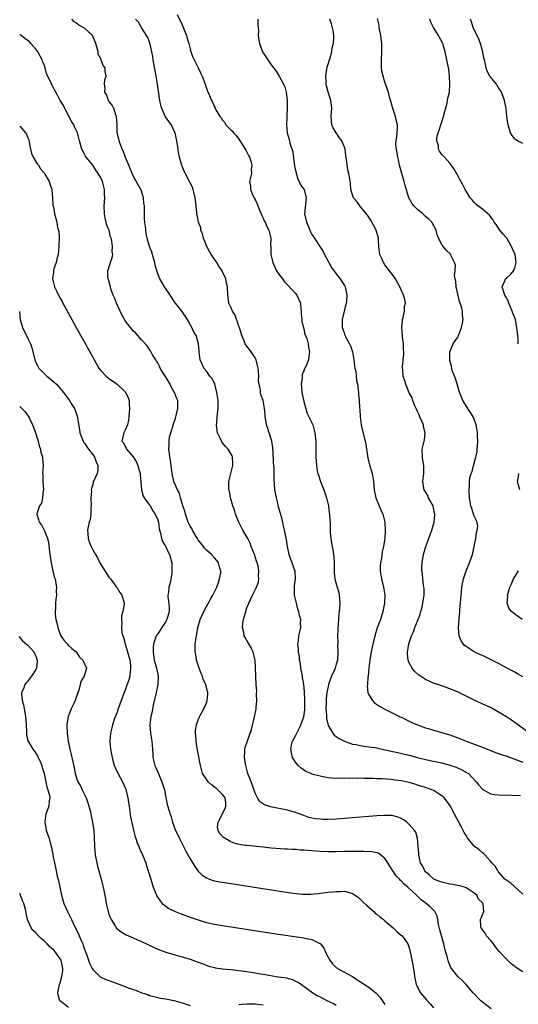
# Model space of a CAD drawing. Units: inches. Extents: x 2628000 to 2631000, y 1488000 to 1491000.
# Drawn here: x 2630521 to 2630644, y 1489886 to 1490129 of the extents above; entities that cross this region are included whole.
import ezdxf

# ---------------------------------------------------------------- set-up
doc = ezdxf.new("R2010")
doc.units = ezdxf.units.IN
doc.header["$MEASUREMENT"] = 0
doc.layers.add('LD26281488_10ft', color=91, linetype='Continuous')

msp = doc.modelspace()

# ---------------------------------------------------------------- linework, layer by layer
at = {"layer": 'LD26281488_10ft'}
for points, elevation in [([(2630645, 1489894.16), (2630643.67, 1489895), (2630642.12, 1489896.12), (2630641, 1489897.16), (2630639.18, 1489899.18), (2630638.27, 1489900.27), (2630637.75, 1489901), (2630637.42, 1489901.42), (2630637, 1489901.92), (2630636.02, 1489903), (2630635.66, 1489903.66), (2630634.69, 1489905), (2630634.62, 1489905.38), (2630634.53, 1489907), (2630635.33, 1489909), (2630635.22, 1489910.78), (2630635.15, 1489911), (2630635.07, 1489911.07), (2630635, 1489911.17), (2630634.08, 1489912.08), (2630633.64, 1489913), (2630633, 1489913.55), (2630631, 1489914.86), (2630630.63, 1489915), (2630629.36, 1489915.36), (2630627.69, 1489915.69), (2630627, 1489915.79), (2630626.01, 1489916.02), (2630625, 1489916.22), (2630624.45, 1489916.45), (2630623.03, 1489917), (2630621.99, 1489917.99), (2630621, 1489918.81), (2630620.84, 1489919), (2630620.24, 1489920.24), (2630619.79, 1489921), (2630619.43, 1489922.57), (2630619.35, 1489923), (2630619.34, 1489923.34), (2630619.22, 1489925), (2630619.05, 1489927.05), (2630618.59, 1489928.59), (2630618.32, 1489929), (2630617, 1489930.45), (2630616.38, 1489931), (2630615.61, 1489931.61), (2630615, 1489931.94), (2630614.29, 1489932.29), (2630613, 1489932.63), (2630612.67, 1489932.67), (2630611, 1489932.72), (2630610.7, 1489932.7), (2630609, 1489932.58), (2630601, 1489931.91), (2630599, 1489931.78), (2630597, 1489931.7), (2630595.72, 1489931.72), (2630595, 1489931.74), (2630593.87, 1489931.87), (2630593, 1489932.04), (2630592.22, 1489932.22), (2630591, 1489932.67), (2630590.75, 1489932.75), (2630589, 1489933.46), (2630587, 1489934.02), (2630582.83, 1489934.83), (2630581.32, 1489935.32), (2630580.13, 1489936.13), (2630579.58, 1489937), (2630579, 1489938.15), (2630578.31, 1489940.31), (2630578.01, 1489941), (2630577.39, 1489942.61), (2630577.25, 1489943), (2630576.69, 1489945), (2630576.61, 1489945.39), (2630576.37, 1489947), (2630576.47, 1489948.47), (2630576.45, 1489949), (2630576.55, 1489949.45), (2630577.1, 1489951.1), (2630578.11, 1489953.89), (2630578.88, 1489957), (2630579.26, 1489959), (2630579.29, 1489959.29), (2630579.43, 1489961), (2630579.38, 1489962.62), (2630579.43, 1489963.43), (2630579.3, 1489965), (2630579.17, 1489966.83), (2630579.17, 1489967.18), (2630579, 1489971), (2630578.6, 1489972.6), (2630578.53, 1489973), (2630578.01, 1489973.99), (2630577.45, 1489975), (2630577.27, 1489975.27), (2630576.53, 1489976.53), (2630576.32, 1489977), (2630576.19, 1489977.81), (2630575.92, 1489979), (2630576.02, 1489980.02), (2630576.16, 1489981), (2630576.69, 1489983), (2630577, 1489983.89), (2630577.43, 1489985), (2630577.92, 1489986.08), (2630578.4, 1489987), (2630579.35, 1489989), (2630579.81, 1489990.19), (2630579.92, 1489991), (2630579.83, 1489991.83), (2630579.96, 1489993), (2630579.74, 1489994.26), (2630579.53, 1489995), (2630579.38, 1489995.38), (2630578.84, 1489997), (2630578.07, 1489999), (2630577.79, 1489999.79), (2630577.2, 1490001), (2630577, 1490001.36), (2630576.01, 1490003), (2630575.65, 1490003.65), (2630574.99, 1490004.99), (2630574.41, 1490006.41), (2630574.2, 1490007), (2630573.93, 1490007.93), (2630573.55, 1490009), (2630572.96, 1490011), (2630572.67, 1490012.67), (2630572.57, 1490013), (2630572.51, 1490013.49), (2630572.55, 1490015), (2630572.99, 1490017.01), (2630573.5, 1490019), (2630573.51, 1490019.51), (2630573.47, 1490021), (2630573.34, 1490021.34), (2630572.4, 1490023), (2630571.69, 1490023.69), (2630571, 1490024.58), (2630570.79, 1490024.79), (2630570.69, 1490025), (2630570.49, 1490025.51), (2630569.73, 1490027), (2630569.64, 1490027.64), (2630569.53, 1490029), (2630569.6, 1490029.6), (2630569.78, 1490031.78), (2630569.9, 1490033), (2630569.91, 1490034.09), (2630569.87, 1490035), (2630569.6, 1490037), (2630569.05, 1490039.05), (2630568.4, 1490040.4), (2630567.89, 1490041), (2630567, 1490042.23), (2630566.38, 1490043), (2630565.93, 1490043.93), (2630565.47, 1490045), (2630565.21, 1490047), (2630565.21, 1490047.21), (2630565.04, 1490049), (2630564.45, 1490051), (2630563.89, 1490051.89), (2630563.4, 1490053), (2630563, 1490053.7), (2630562.35, 1490055), (2630560.94, 1490057), (2630559.39, 1490059), (2630559, 1490059.54), (2630558.44, 1490060.44), (2630558.05, 1490061), (2630557.67, 1490061.67), (2630556.69, 1490063), (2630555.5, 1490065), (2630555, 1490066.25), (2630554.76, 1490067), (2630554.4, 1490068.4), (2630554.28, 1490069), (2630553.94, 1490070.06), (2630553.56, 1490071.56), (2630553, 1490073.01), (2630552.44, 1490075), (2630552.18, 1490076.18), (2630552.06, 1490077), (2630552, 1490078), (2630551.85, 1490079), (2630551.77, 1490079.77), (2630551.74, 1490081), (2630551.78, 1490082.22), (2630551.73, 1490083), (2630551.63, 1490083.63), (2630551.53, 1490085), (2630551, 1490086.62), (2630550.86, 1490087), (2630550.18, 1490088.18), (2630549, 1490090.42), (2630548.73, 1490091), (2630548.24, 1490092.24), (2630547.9, 1490093), (2630547.08, 1490094.92), (2630546.52, 1490096.52), (2630546.25, 1490097), (2630545.73, 1490098.27), (2630545.51, 1490099), (2630545.46, 1490099.46), (2630545.06, 1490101), (2630545, 1490103), (2630544.89, 1490105), (2630544.81, 1490105.19), (2630544.21, 1490107), (2630543.82, 1490107.82), (2630543, 1490108.81), (2630542.88, 1490109), (2630542.41, 1490110.41), (2630542, 1490111), (2630542.1, 1490112.1), (2630541.87, 1490113), (2630541.97, 1490114.03), (2630542.32, 1490115), (2630542.08, 1490116.08), (2630542.04, 1490117), (2630541.59, 1490117.59), (2630541.12, 1490119), (2630541.07, 1490119.07), (2630541, 1490119.24), (2630540.38, 1490120.38), (2630540.31, 1490121), (2630540.13, 1490121.87), (2630539.76, 1490123), (2630539, 1490124.87), (2630538.93, 1490125), (2630537, 1490126.77), (2630536.63, 1490127), (2630535.54, 1490127.54), (2630535, 1490128.03), (2630534.4, 1490128.4), (2630533.86, 1490129)], 8360), ([(2630645, 1489913.31), (2630642.03, 1489916.03), (2630641, 1489916.63), (2630640.81, 1489916.81), (2630640.53, 1489917), (2630639, 1489918.77), (2630638.91, 1489918.91), (2630638.8, 1489919), (2630638.19, 1489920.19), (2630637.33, 1489921), (2630637, 1489921.43), (2630635.59, 1489923), (2630635.31, 1489923.31), (2630635, 1489923.49), (2630634.23, 1489924.23), (2630633, 1489925.16), (2630631.29, 1489927.29), (2630631, 1489927.72), (2630630.52, 1489928.52), (2630630.29, 1489929), (2630629.82, 1489929.82), (2630628.15, 1489933), (2630627.03, 1489935.03), (2630626.23, 1489936.23), (2630625.58, 1489937), (2630625, 1489937.54), (2630623.59, 1489938.41), (2630623, 1489938.81), (2630622.57, 1489939), (2630621.43, 1489939.43), (2630621, 1489939.55), (2630619, 1489940.19), (2630618.37, 1489940.37), (2630617, 1489940.79), (2630615, 1489941.24), (2630613.43, 1489941.43), (2630613, 1489941.51), (2630612.42, 1489941.58), (2630610.28, 1489941.72), (2630609, 1489941.75), (2630608.21, 1489941.79), (2630605.8, 1489941.8), (2630604.15, 1489941.85), (2630603, 1489941.82), (2630602.15, 1489941.85), (2630601, 1489941.81), (2630600.14, 1489941.86), (2630599, 1489941.83), (2630597.89, 1489941.89), (2630597, 1489942), (2630595.76, 1489942.24), (2630595, 1489942.37), (2630593, 1489942.91), (2630592.77, 1489943), (2630591.53, 1489943.53), (2630590.32, 1489944.32), (2630589.61, 1489945), (2630589, 1489945.81), (2630588.23, 1489947), (2630587.8, 1489949), (2630588, 1489950), (2630588.26, 1489951), (2630589, 1489952.3), (2630589.3, 1489953), (2630589.89, 1489954.11), (2630590.25, 1489955), (2630591, 1489956.97), (2630591.23, 1489958.77), (2630591.25, 1489959), (2630591.29, 1489961), (2630591.19, 1489963.19), (2630591.01, 1489965), (2630590.69, 1489966.69), (2630590.66, 1489967), (2630590.29, 1489969), (2630590.16, 1489970.16), (2630589.95, 1489971), (2630589.91, 1489971.91), (2630589.67, 1489973), (2630589.69, 1489973.69), (2630589.57, 1489975), (2630589.68, 1489975.68), (2630589.82, 1489977), (2630590.04, 1489977.96), (2630590.24, 1489979), (2630590.2, 1489980.2), (2630590.28, 1489981), (2630589.96, 1489981.96), (2630589.81, 1489983), (2630589.57, 1489983.57), (2630589.17, 1489985), (2630588.75, 1489987), (2630588.75, 1489988.75), (2630588.72, 1489989.28), (2630588.92, 1489991), (2630588.87, 1489992.87), (2630588.84, 1489993), (2630588.73, 1489993.27), (2630588.15, 1489995), (2630587.8, 1489995.8), (2630587.36, 1489997), (2630586.95, 1489999), (2630586.71, 1490000.71), (2630586.55, 1490001.45), (2630586.26, 1490003), (2630586.01, 1490004.01), (2630585.81, 1490005), (2630585.44, 1490006.56), (2630584.79, 1490008.79), (2630584.68, 1490009.32), (2630584.25, 1490011), (2630583.9, 1490013), (2630583.69, 1490015.69), (2630583.67, 1490018.33), (2630583.52, 1490019.52), (2630583.43, 1490022.57), (2630583.4, 1490023), (2630583.36, 1490023.36), (2630583.11, 1490025), (2630582.45, 1490027), (2630582.13, 1490028.13), (2630581.79, 1490029), (2630581.74, 1490029.74), (2630581.47, 1490031), (2630581.48, 1490031.48), (2630581.34, 1490033), (2630580.98, 1490035), (2630580.44, 1490036.44), (2630580.36, 1490037), (2630580.34, 1490037.66), (2630580.03, 1490039), (2630579.88, 1490039.88), (2630579.92, 1490041), (2630579.84, 1490042.16), (2630579.73, 1490043), (2630579.61, 1490043.61), (2630579.23, 1490045), (2630579, 1490045.49), (2630578.03, 1490047), (2630577.61, 1490047.61), (2630577, 1490048.36), (2630576.7, 1490048.7), (2630576.53, 1490049), (2630576.28, 1490049.72), (2630575.73, 1490051), (2630575.57, 1490051.57), (2630575.13, 1490053), (2630575, 1490053.34), (2630574.61, 1490054.61), (2630574.42, 1490055), (2630574.06, 1490056.06), (2630573.44, 1490057), (2630573, 1490058.04), (2630572.55, 1490059), (2630572.39, 1490060.39), (2630572.27, 1490061), (2630572.21, 1490063), (2630571.96, 1490063.96), (2630571.79, 1490065), (2630571, 1490066.76), (2630570.88, 1490067), (2630570.09, 1490068.09), (2630569.56, 1490069), (2630569.35, 1490069.35), (2630568.2, 1490071), (2630567.76, 1490071.76), (2630567.09, 1490073), (2630566.28, 1490075), (2630566.08, 1490076.08), (2630565.64, 1490077), (2630565.61, 1490077.61), (2630565.03, 1490079), (2630564.76, 1490080.76), (2630564.68, 1490081), (2630564.62, 1490081.38), (2630564.36, 1490084.36), (2630564.25, 1490085), (2630563.97, 1490086.03), (2630563.78, 1490087), (2630563.56, 1490087.56), (2630563, 1490088.69), (2630562.86, 1490089), (2630561.55, 1490091.55), (2630561, 1490092.77), (2630560.94, 1490092.94), (2630560.39, 1490095), (2630560.13, 1490096.13), (2630559.87, 1490098.13), (2630559.72, 1490099), (2630559.29, 1490101), (2630559, 1490101.58), (2630558.38, 1490103), (2630557.77, 1490103.77), (2630556.97, 1490104.97), (2630556.05, 1490107), (2630555.78, 1490107.78), (2630555.55, 1490109), (2630554.97, 1490113), (2630554.64, 1490115), (2630553.89, 1490119), (2630553.78, 1490119.78), (2630553.57, 1490121), (2630553.15, 1490122.85), (2630553.1, 1490123.1), (2630553, 1490123.32), (2630552.54, 1490124.54), (2630552.27, 1490125), (2630551.02, 1490126.98), (2630550.26, 1490128.26), (2630549.57, 1490129)], 8350), ([(2630559.82, 1490130.18), (2630561, 1490127.65), (2630561.22, 1490127.22), (2630562.09, 1490125), (2630562.26, 1490124.26), (2630562.66, 1490123), (2630563, 1490121.68), (2630563.2, 1490121), (2630563.66, 1490119.66), (2630563.98, 1490119), (2630564.99, 1490117.01), (2630565.63, 1490115.63), (2630565.96, 1490115), (2630566.54, 1490113.46), (2630566.76, 1490112.76), (2630567.3, 1490111.3), (2630567.76, 1490110.24), (2630568.26, 1490109), (2630568.54, 1490108.54), (2630569, 1490107.42), (2630569.14, 1490107.14), (2630569.19, 1490107), (2630569.36, 1490106.64), (2630570.33, 1490105), (2630570.66, 1490104.66), (2630571, 1490104.1), (2630571.52, 1490103.52), (2630571.8, 1490103), (2630573, 1490101.76), (2630573.4, 1490101.4), (2630573.67, 1490101), (2630574.34, 1490100.34), (2630575, 1490099.42), (2630575.2, 1490099.2), (2630576.59, 1490097), (2630576.7, 1490096.7), (2630577.37, 1490095.37), (2630577.61, 1490095), (2630577.98, 1490094.02), (2630578.23, 1490093), (2630578.07, 1490092.07), (2630578.11, 1490091), (2630577.62, 1490089), (2630577.88, 1490087.88), (2630577.87, 1490087), (2630578.46, 1490085.54), (2630578.74, 1490085), (2630578.84, 1490084.84), (2630579, 1490084.54), (2630579.5, 1490083.5), (2630579.66, 1490083), (2630580.21, 1490081.79), (2630580.54, 1490081), (2630580.64, 1490080.64), (2630581, 1490079.98), (2630581.28, 1490079.28), (2630581.46, 1490079), (2630581.88, 1490077.88), (2630582.41, 1490077), (2630582.88, 1490075), (2630582.84, 1490073.16), (2630582.87, 1490072.87), (2630582.91, 1490071), (2630583.34, 1490069), (2630583.85, 1490067.85), (2630584.3, 1490067), (2630585, 1490065.94), (2630585.75, 1490065), (2630586.29, 1490064.29), (2630587, 1490063.55), (2630587.26, 1490063.26), (2630589, 1490061.4), (2630589.31, 1490061), (2630590.18, 1490059), (2630590.31, 1490057.69), (2630590.36, 1490057), (2630590.35, 1490056.35), (2630590.49, 1490055), (2630590.49, 1490054.49), (2630590.9, 1490053), (2630590.9, 1490052.9), (2630591, 1490052.67), (2630591.29, 1490051.29), (2630591.45, 1490051), (2630591.76, 1490050.25), (2630592.06, 1490049), (2630592.15, 1490048.15), (2630592.43, 1490047), (2630592.22, 1490045.78), (2630592.13, 1490045), (2630591.55, 1490043.55), (2630591.28, 1490043), (2630591.17, 1490042.83), (2630591, 1490042.35), (2630590.62, 1490041.38), (2630590.57, 1490041), (2630590.59, 1490040.59), (2630590.34, 1490039), (2630590.44, 1490038.44), (2630590.52, 1490037), (2630591, 1490034.72), (2630591.83, 1490031.83), (2630592.28, 1490031), (2630593.23, 1490029), (2630593.76, 1490027), (2630593.97, 1490025), (2630594.01, 1490023), (2630593.98, 1490022.02), (2630593.99, 1490021), (2630594.09, 1490020.09), (2630594.1, 1490019), (2630594.32, 1490017.68), (2630594.49, 1490017), (2630594.63, 1490016.63), (2630595.15, 1490015), (2630595.91, 1490013), (2630596.57, 1490011), (2630597.05, 1490009), (2630597.29, 1490007.29), (2630597.35, 1490007), (2630597.43, 1490005.43), (2630597.49, 1490005), (2630597.5, 1490003.5), (2630597.54, 1490002.46), (2630597.63, 1490001), (2630597.86, 1489999.86), (2630597.96, 1489999), (2630598.17, 1489998.17), (2630598.42, 1489996.42), (2630598.5, 1489995), (2630598.48, 1489993), (2630598.5, 1489992.5), (2630598.65, 1489991), (2630598.7, 1489990.7), (2630599.6, 1489987.6), (2630599.76, 1489987), (2630599.9, 1489985), (2630599.81, 1489983.81), (2630599.66, 1489982.34), (2630599.38, 1489978.62), (2630599.32, 1489977), (2630599.36, 1489975.36), (2630599.33, 1489974.67), (2630599.4, 1489973), (2630599.27, 1489971), (2630599, 1489969.96), (2630598.72, 1489969), (2630598.56, 1489968.56), (2630597.85, 1489967), (2630597.21, 1489965.21), (2630597.12, 1489965), (2630597, 1489964.52), (2630596.72, 1489963), (2630596.55, 1489961.45), (2630596.5, 1489960.5), (2630596.46, 1489959), (2630596.59, 1489957.41), (2630596.61, 1489956.61), (2630597, 1489954.91), (2630598.15, 1489953), (2630598.52, 1489952.52), (2630599.68, 1489951.68), (2630601.01, 1489951), (2630603, 1489950.31), (2630603.83, 1489950.17), (2630605, 1489949.9), (2630605.77, 1489949.77), (2630607, 1489949.64), (2630608.58, 1489949.42), (2630609, 1489949.34), (2630609.27, 1489949.27), (2630611, 1489948.9), (2630612.54, 1489948.54), (2630614.2, 1489948.2), (2630615.83, 1489947.83), (2630617, 1489947.54), (2630619, 1489946.97), (2630621, 1489946.46), (2630623, 1489946.07), (2630624.18, 1489945.82), (2630625, 1489945.66), (2630627, 1489945.1), (2630628.56, 1489944.56), (2630629.97, 1489943.97), (2630631.24, 1489943.24), (2630631.55, 1489943), (2630633.49, 1489941), (2630634.16, 1489940.16), (2630635, 1489939.15), (2630635.25, 1489939), (2630637, 1489938.01), (2630638.11, 1489937.89), (2630639, 1489937.75), (2630642.3, 1489937.7), (2630644.4, 1489937.6)], 8340), ([(2630579.64, 1490129), (2630579.67, 1490127.67), (2630579.75, 1490127), (2630579.83, 1490126.17), (2630579.8, 1490125), (2630579.9, 1490123.9), (2630580.09, 1490123), (2630580.86, 1490121), (2630582.12, 1490119), (2630582.49, 1490118.49), (2630583, 1490117.74), (2630584.2, 1490116.2), (2630584.97, 1490115), (2630586.02, 1490113), (2630586.3, 1490112.3), (2630586.64, 1490111), (2630586.89, 1490109), (2630586.9, 1490107), (2630586.8, 1490105.2), (2630586.81, 1490104.81), (2630586.73, 1490103), (2630586.93, 1490101), (2630587.39, 1490099.39), (2630587.45, 1490099), (2630587.57, 1490098.43), (2630588.3, 1490096.3), (2630588.67, 1490093.33), (2630588.73, 1490093), (2630588.75, 1490092.75), (2630589.09, 1490091.09), (2630589.56, 1490089.56), (2630589.9, 1490089), (2630590.18, 1490088.18), (2630591, 1490087.12), (2630591.07, 1490087), (2630591.57, 1490085), (2630591.21, 1490081), (2630591.64, 1490079), (2630592.14, 1490077.86), (2630592.49, 1490077), (2630592.62, 1490076.62), (2630593, 1490075.92), (2630593.36, 1490075.36), (2630595.75, 1490071.75), (2630596.08, 1490071), (2630597.16, 1490069), (2630597.83, 1490067.83), (2630599, 1490066.21), (2630599.95, 1490065), (2630600.35, 1490064.35), (2630601, 1490063.37), (2630601.19, 1490063), (2630601.61, 1490061), (2630601.5, 1490059.5), (2630601.46, 1490059), (2630601.38, 1490058.62), (2630600.94, 1490057.06), (2630600.44, 1490055), (2630600.43, 1490053.57), (2630600.48, 1490053), (2630600.62, 1490052.62), (2630601, 1490051.43), (2630601.13, 1490051.13), (2630601.16, 1490051), (2630601.31, 1490050.69), (2630602.26, 1490049), (2630602.51, 1490048.51), (2630603.03, 1490047.03), (2630603.36, 1490045), (2630603.49, 1490043.49), (2630603.58, 1490043), (2630603.81, 1490042.19), (2630603.91, 1490041), (2630603.95, 1490039.95), (2630604.27, 1490039), (2630604.42, 1490037.58), (2630604.45, 1490037), (2630604.52, 1490036.52), (2630604.61, 1490035), (2630604.73, 1490033.27), (2630604.79, 1490032.79), (2630604.89, 1490031), (2630605.14, 1490029), (2630605.5, 1490027.5), (2630606.16, 1490025), (2630606.25, 1490024.25), (2630606.48, 1490023), (2630606.5, 1490022.5), (2630606.78, 1490020.78), (2630607.33, 1490018.67), (2630607.83, 1490017), (2630608.03, 1490016.03), (2630608.19, 1490015), (2630608.36, 1490013), (2630608.74, 1490011), (2630609, 1490010.45), (2630609.42, 1490009.42), (2630609.57, 1490009), (2630610.02, 1490008.02), (2630610.45, 1490007), (2630610.99, 1490005), (2630611.09, 1490002.9), (2630610.98, 1490001.02), (2630610.67, 1489999), (2630610.34, 1489997.66), (2630610.12, 1489996.12), (2630609.87, 1489995), (2630609.81, 1489994.19), (2630609.8, 1489993), (2630609.98, 1489991.99), (2630610.12, 1489991), (2630610.61, 1489989), (2630610.93, 1489987), (2630610.89, 1489985), (2630610.51, 1489983), (2630609.87, 1489981), (2630609.07, 1489978.93), (2630608.53, 1489977), (2630607.85, 1489974.15), (2630607.6, 1489973), (2630607.24, 1489971), (2630607.02, 1489969), (2630606.84, 1489967), (2630606.79, 1489966.79), (2630606.66, 1489965), (2630606.61, 1489964.61), (2630606.76, 1489963), (2630607, 1489962.44), (2630607.91, 1489961), (2630608.46, 1489960.46), (2630609.66, 1489959.66), (2630611, 1489958.9), (2630613.56, 1489957.56), (2630616.27, 1489956.27), (2630617, 1489955.96), (2630617.64, 1489955.64), (2630619.02, 1489955.02), (2630621, 1489954.31), (2630621.96, 1489954.04), (2630623, 1489953.72), (2630624.76, 1489953.24), (2630625.48, 1489953), (2630627, 1489952.56), (2630629.6, 1489951.6), (2630631.04, 1489951), (2630633, 1489950.29), (2630635, 1489949.54), (2630638.24, 1489948.24), (2630639, 1489947.99), (2630639.71, 1489947.71), (2630641, 1489947.29), (2630643, 1489946.6), (2630645, 1489945.82)], 8330), ([(2630646.6, 1489953), (2630642.18, 1489956.18), (2630640.98, 1489956.98), (2630639, 1489958.19), (2630637, 1489959.27), (2630635.83, 1489959.83), (2630633, 1489961.12), (2630629, 1489963.1), (2630627.65, 1489963.65), (2630627, 1489963.95), (2630624.77, 1489964.77), (2630623, 1489965.35), (2630621, 1489966.21), (2630619.75, 1489967), (2630619.32, 1489967.32), (2630618.26, 1489968.26), (2630617.67, 1489969), (2630617, 1489970.34), (2630616.72, 1489971), (2630616.57, 1489972.57), (2630616.57, 1489973), (2630616.66, 1489973.34), (2630616.89, 1489975), (2630617.55, 1489977), (2630618.04, 1489977.96), (2630618.4, 1489979), (2630619.2, 1489981), (2630619.64, 1489982.36), (2630619.83, 1489983), (2630620.14, 1489984.14), (2630620.33, 1489985), (2630620.39, 1489985.61), (2630620.64, 1489987), (2630620.66, 1489988.66), (2630620.62, 1489989), (2630620.51, 1489989.49), (2630620.34, 1489991), (2630620.24, 1489992.24), (2630620.09, 1489993), (2630620.11, 1489993.89), (2630620.16, 1489995), (2630620.52, 1489997), (2630621.11, 1489999), (2630621.84, 1490001), (2630622.13, 1490001.87), (2630622.56, 1490003), (2630623, 1490004.45), (2630623.15, 1490005), (2630623.29, 1490006.71), (2630623.29, 1490007), (2630623.23, 1490007.23), (2630623, 1490008.52), (2630622.87, 1490009), (2630621.77, 1490011), (2630621.54, 1490011.54), (2630620.7, 1490013), (2630620.62, 1490013.38), (2630620.34, 1490015), (2630620.56, 1490017), (2630620.58, 1490017.42), (2630620.55, 1490019), (2630620.31, 1490020.31), (2630620.24, 1490021), (2630620.21, 1490023), (2630620.73, 1490025.27), (2630620.92, 1490027), (2630620.51, 1490028.51), (2630620.48, 1490029), (2630620.12, 1490029.88), (2630619.61, 1490031), (2630619.46, 1490031.46), (2630619, 1490032.31), (2630618.65, 1490033), (2630618.35, 1490033.65), (2630617.86, 1490035), (2630617.69, 1490035.69), (2630617, 1490036.92), (2630616.13, 1490039), (2630615.89, 1490039.89), (2630615.51, 1490041), (2630615.39, 1490042.61), (2630615.33, 1490043), (2630615.31, 1490043.31), (2630615.5, 1490045), (2630615.69, 1490046.31), (2630615.65, 1490047), (2630615.57, 1490047.57), (2630615.56, 1490049), (2630615.36, 1490050.64), (2630615.3, 1490051), (2630615.16, 1490053), (2630615.29, 1490054.71), (2630615.34, 1490055), (2630615.5, 1490055.5), (2630615.78, 1490057), (2630615.82, 1490058.18), (2630616.05, 1490059), (2630615.91, 1490059.91), (2630615.61, 1490061), (2630614.7, 1490063), (2630614.09, 1490064.09), (2630613.61, 1490065), (2630613, 1490065.86), (2630612.14, 1490067), (2630611, 1490068.47), (2630610.62, 1490069), (2630610.14, 1490070.14), (2630609.72, 1490071), (2630609.51, 1490073), (2630609.45, 1490074.55), (2630609.42, 1490075), (2630608.83, 1490077), (2630607.5, 1490079.5), (2630607, 1490080.21), (2630606.68, 1490080.68), (2630605, 1490082.79), (2630604.79, 1490083), (2630604.07, 1490084.07), (2630603.26, 1490085), (2630603, 1490085.74), (2630602.63, 1490087), (2630602.48, 1490088.48), (2630602.44, 1490089), (2630602.36, 1490089.64), (2630602.11, 1490091), (2630601.85, 1490091.85), (2630601.69, 1490093), (2630601.54, 1490094.46), (2630601.36, 1490095.36), (2630601.18, 1490097), (2630601, 1490097.49), (2630600.37, 1490099), (2630599.78, 1490099.78), (2630598.97, 1490100.97), (2630598.24, 1490102.24), (2630597.94, 1490103), (2630597.77, 1490105), (2630597.82, 1490106.18), (2630597.93, 1490107), (2630597.85, 1490107.85), (2630597.7, 1490109), (2630597.51, 1490109.51), (2630597, 1490111.01), (2630596.57, 1490112.57), (2630596.52, 1490113), (2630596.52, 1490113.48), (2630596.41, 1490115), (2630596.68, 1490116.68), (2630596.78, 1490117.22), (2630597.5, 1490119.5), (2630597.92, 1490121), (2630598.03, 1490121.97), (2630598.31, 1490123), (2630598.42, 1490124.42), (2630598.38, 1490125), (2630598.26, 1490126.26), (2630597.86, 1490127.86), (2630597.38, 1490129)], 8320), ([(2630645, 1489966.88), (2630643.65, 1489967.65), (2630643, 1489968), (2630642.37, 1489968.37), (2630639, 1489970.19), (2630635, 1489972.12), (2630634.39, 1489972.39), (2630633, 1489973.06), (2630631, 1489974.36), (2630630.63, 1489974.63), (2630630.3, 1489975), (2630629.74, 1489975.74), (2630629.28, 1489977), (2630629.15, 1489978.85), (2630629.11, 1489979), (2630629.1, 1489979.1), (2630629.27, 1489981), (2630629.28, 1489981.28), (2630629.47, 1489983), (2630629.49, 1489983.49), (2630629.61, 1489985), (2630629.74, 1489987), (2630629.84, 1489987.84), (2630629.96, 1489989), (2630630.22, 1489990.22), (2630630.36, 1489991), (2630631, 1489993), (2630631.57, 1489994.43), (2630631.83, 1489995), (2630632.56, 1489997), (2630632.65, 1489997.35), (2630633.02, 1489998.98), (2630633.39, 1490001), (2630633.56, 1490002.44), (2630633.75, 1490003), (2630633.9, 1490003.9), (2630633.72, 1490005), (2630633, 1490006.5), (2630632.81, 1490007), (2630632.4, 1490008.4), (2630632.12, 1490009), (2630631.96, 1490010.04), (2630631.86, 1490011), (2630631.78, 1490013), (2630631.81, 1490014.19), (2630631.81, 1490015), (2630631.93, 1490015.93), (2630632.21, 1490017), (2630632.49, 1490017.51), (2630632.81, 1490019), (2630633.37, 1490021), (2630633.68, 1490022.32), (2630633.74, 1490023), (2630633.77, 1490023.77), (2630633.85, 1490025), (2630633.79, 1490026.21), (2630633.77, 1490027), (2630633.69, 1490027.69), (2630633.46, 1490029), (2630633, 1490030.42), (2630632.75, 1490031), (2630632.08, 1490032.08), (2630631, 1490033.69), (2630630.22, 1490035), (2630629.83, 1490035.83), (2630629.32, 1490037.32), (2630629, 1490038.19), (2630628.41, 1490040.41), (2630628.15, 1490041), (2630627.6, 1490042.4), (2630627.45, 1490043), (2630627.43, 1490043.43), (2630627, 1490044.85), (2630626.95, 1490045.05), (2630627, 1490047.02), (2630627.84, 1490049), (2630628.27, 1490049.73), (2630629, 1490050.68), (2630629.16, 1490051), (2630629.89, 1490053), (2630630.07, 1490054.07), (2630630.27, 1490055), (2630630.08, 1490056.08), (2630630.11, 1490057), (2630629.9, 1490058.1), (2630629.56, 1490059), (2630629.37, 1490059.37), (2630628.54, 1490063), (2630628.44, 1490064.44), (2630628.31, 1490065), (2630628.16, 1490065.84), (2630628.28, 1490067), (2630628.37, 1490068.37), (2630628.17, 1490069), (2630627.32, 1490070.68), (2630627.2, 1490071), (2630626.09, 1490072.09), (2630625.34, 1490073), (2630625, 1490073.43), (2630624.2, 1490075), (2630623.84, 1490075.84), (2630623.58, 1490077), (2630622.57, 1490079), (2630621.77, 1490079.77), (2630621, 1490080.4), (2630620.35, 1490081), (2630619, 1490082.09), (2630618.09, 1490083), (2630617.64, 1490083.64), (2630616.92, 1490085), (2630616.01, 1490088.01), (2630615.77, 1490089), (2630615.17, 1490091), (2630614.62, 1490093), (2630614.34, 1490094.34), (2630614.15, 1490095), (2630614.04, 1490096.04), (2630613.82, 1490097), (2630613.72, 1490098.28), (2630613.77, 1490099), (2630613.94, 1490099.94), (2630614.07, 1490102.07), (2630614.06, 1490103), (2630613.84, 1490103.84), (2630613.6, 1490105), (2630612.94, 1490107), (2630612.51, 1490108.51), (2630612.09, 1490109.91), (2630611.84, 1490111), (2630611.64, 1490111.64), (2630611, 1490113.45), (2630610.52, 1490115), (2630610.24, 1490116.24), (2630610.16, 1490117), (2630610.17, 1490117.83), (2630610.11, 1490119), (2630610.22, 1490121), (2630610.23, 1490123), (2630610.08, 1490124.08), (2630609.98, 1490125), (2630609.61, 1490127), (2630609.54, 1490127.54), (2630609.2, 1490129.2)], 8310), ([(2630643.85, 1490049), (2630643.82, 1490050.18), (2630643.75, 1490051), (2630643.64, 1490051.64), (2630643.53, 1490053), (2630643.15, 1490054.85), (2630643, 1490055.36), (2630642.51, 1490056.51), (2630642.36, 1490057), (2630641.54, 1490059), (2630641.4, 1490059.4), (2630640.73, 1490060.73), (2630640.56, 1490061), (2630640.28, 1490061.72), (2630639.87, 1490063), (2630640.53, 1490064.54), (2630640.72, 1490065), (2630641, 1490065.27), (2630641.92, 1490066.08), (2630642.68, 1490067), (2630643, 1490067.72), (2630643.37, 1490069), (2630643.08, 1490070.92), (2630643, 1490071.15), (2630642.41, 1490072.41), (2630642.21, 1490073), (2630641.03, 1490075.03), (2630640.06, 1490076.06), (2630639.33, 1490077), (2630639, 1490077.5), (2630638.37, 1490078.37), (2630637.87, 1490079), (2630637.59, 1490079.59), (2630636.73, 1490080.73), (2630636.35, 1490081), (2630635, 1490082.19), (2630633.91, 1490083), (2630633.42, 1490083.42), (2630633, 1490083.8), (2630632.48, 1490084.48), (2630632.02, 1490085), (2630631, 1490086.61), (2630630.78, 1490087), (2630630.18, 1490088.18), (2630629.48, 1490089.48), (2630629, 1490090.33), (2630628.02, 1490092.02), (2630627, 1490093.5), (2630625.68, 1490095), (2630625.33, 1490095.33), (2630625, 1490095.69), (2630624.45, 1490096.45), (2630624.21, 1490097), (2630624.16, 1490097.84), (2630623.8, 1490099), (2630623.82, 1490099.82), (2630624.13, 1490101), (2630624.38, 1490101.62), (2630624.77, 1490103), (2630625.46, 1490105), (2630625.75, 1490106.25), (2630626.33, 1490108.33), (2630626.42, 1490109), (2630626.46, 1490109.54), (2630626.88, 1490111), (2630627.01, 1490113), (2630626.89, 1490115), (2630626.71, 1490116.71), (2630626.54, 1490117.46), (2630626.27, 1490119), (2630625.82, 1490121), (2630625.35, 1490122.66), (2630625.23, 1490123), (2630624.47, 1490124.47), (2630624.22, 1490125), (2630622.96, 1490126.96), (2630622.28, 1490128.28), (2630622.02, 1490129)], 8300), ([(2630645, 1490098.37), (2630643.64, 1490099), (2630643.25, 1490099.25), (2630643, 1490099.51), (2630642.33, 1490100.33), (2630641.92, 1490101), (2630641.34, 1490103), (2630641.31, 1490103.31), (2630641.06, 1490105), (2630640.84, 1490107), (2630640.52, 1490108.52), (2630640.45, 1490109), (2630639.72, 1490111), (2630639.47, 1490111.47), (2630639, 1490112.11), (2630638.68, 1490112.68), (2630638.46, 1490113), (2630637, 1490114.81), (2630636.88, 1490115), (2630636.21, 1490116.21), (2630635.96, 1490117), (2630635.71, 1490118.29), (2630635.5, 1490119), (2630635.4, 1490119.4), (2630635.13, 1490121), (2630634.55, 1490123), (2630634.11, 1490124.11), (2630632.73, 1490127), (2630632.36, 1490128.36), (2630632.07, 1490129)], 8290), ([(2630637.13, 1489885), (2630635, 1489886.65), (2630634.6, 1489887), (2630632.76, 1489889), (2630631.01, 1489891.01), (2630630.01, 1489892.01), (2630628.97, 1489893), (2630627.38, 1489895), (2630627.23, 1489895.23), (2630626.63, 1489896.63), (2630626.44, 1489897.56), (2630626.04, 1489899), (2630625.79, 1489899.79), (2630625.52, 1489901), (2630625, 1489902.74), (2630624.52, 1489904.52), (2630624.2, 1489905.8), (2630624, 1489907), (2630623.88, 1489907.88), (2630623.29, 1489909), (2630623, 1489909.32), (2630622.16, 1489910.16), (2630621.17, 1489911), (2630619.9, 1489911.9), (2630619, 1489912.8), (2630618.88, 1489912.88), (2630618.78, 1489913), (2630616.61, 1489915), (2630615.74, 1489915.74), (2630615, 1489916.59), (2630614.77, 1489916.77), (2630614.58, 1489917), (2630613.8, 1489917.8), (2630612.96, 1489919), (2630612.18, 1489920.18), (2630611.7, 1489921), (2630611, 1489922.12), (2630609.93, 1489923), (2630609.39, 1489923.39), (2630609, 1489923.51), (2630607.76, 1489923.76), (2630605.83, 1489923.83), (2630605, 1489923.81), (2630603.82, 1489923.82), (2630603, 1489923.81), (2630601, 1489923.79), (2630599, 1489923.73), (2630597, 1489923.72), (2630595, 1489923.8), (2630592.02, 1489924.02), (2630591, 1489924.12), (2630590.16, 1489924.16), (2630589, 1489924.27), (2630588.29, 1489924.29), (2630587, 1489924.4), (2630586.41, 1489924.41), (2630583, 1489924.65), (2630581, 1489924.84), (2630577, 1489925.26), (2630576.68, 1489925.32), (2630575, 1489925.55), (2630573.84, 1489925.84), (2630573, 1489926.17), (2630571.61, 1489927), (2630571.25, 1489927.25), (2630570.28, 1489928.28), (2630569.91, 1489929), (2630569.77, 1489929.77), (2630569.91, 1489931), (2630570.78, 1489932.78), (2630571, 1489933.19), (2630571.6, 1489934.4), (2630571.8, 1489935), (2630571.81, 1489935.81), (2630571.66, 1489937), (2630571, 1489937.88), (2630569.38, 1489939.38), (2630569, 1489939.69), (2630568.26, 1489940.26), (2630567.41, 1489941), (2630566.43, 1489942.43), (2630566.08, 1489943), (2630565.53, 1489945), (2630565, 1489947.94), (2630564.75, 1489949.25), (2630564.45, 1489951), (2630564.37, 1489952.37), (2630564.29, 1489953), (2630564.3, 1489953.7), (2630564.53, 1489955), (2630565, 1489956.27), (2630565.29, 1489957), (2630565.65, 1489957.65), (2630566.35, 1489959), (2630567, 1489960.42), (2630567.23, 1489961), (2630567.39, 1489962.61), (2630567.37, 1489963), (2630567.26, 1489963.26), (2630567, 1489964.31), (2630566.84, 1489964.84), (2630566.83, 1489965), (2630566.23, 1489966.23), (2630566.02, 1489967), (2630565.72, 1489967.72), (2630565.24, 1489969), (2630564.6, 1489971), (2630564.4, 1489972.4), (2630564.27, 1489973), (2630564.25, 1489973.75), (2630564.28, 1489975), (2630564.53, 1489977), (2630564.62, 1489977.38), (2630564.88, 1489979), (2630565.45, 1489981), (2630566.34, 1489983), (2630568.01, 1489985.99), (2630568.61, 1489987), (2630569, 1489987.79), (2630569.56, 1489989), (2630569.9, 1489989.9), (2630570.25, 1489991), (2630570.55, 1489992.55), (2630570.58, 1489993), (2630570.34, 1489993.66), (2630570.01, 1489995), (2630569.58, 1489995.58), (2630569, 1489996.22), (2630568.24, 1489997), (2630567, 1489998.07), (2630566.58, 1489998.58), (2630566.3, 1489999), (2630565, 1490000.67), (2630564.82, 1490001), (2630564.5, 1490001.5), (2630563.61, 1490003), (2630563.43, 1490003.43), (2630563, 1490004.04), (2630562.55, 1490005), (2630562.24, 1490005.76), (2630561.82, 1490007), (2630561.68, 1490007.68), (2630561.18, 1490009), (2630561, 1490009.58), (2630560.64, 1490011), (2630560.28, 1490012.28), (2630559.89, 1490013), (2630558.96, 1490015), (2630558.56, 1490017), (2630558.33, 1490019), (2630558.17, 1490020.17), (2630558, 1490021), (2630557.95, 1490021.95), (2630557.75, 1490023), (2630557.87, 1490023.87), (2630557.83, 1490025), (2630557.92, 1490026.08), (2630558.23, 1490027), (2630558.8, 1490028.8), (2630558.85, 1490029), (2630559.38, 1490030.62), (2630559.49, 1490031), (2630559.61, 1490031.61), (2630559.95, 1490033), (2630559.97, 1490034.03), (2630559.93, 1490035), (2630559.63, 1490035.63), (2630559.14, 1490037), (2630559, 1490037.2), (2630558.35, 1490038.35), (2630558.05, 1490039), (2630556.92, 1490040.92), (2630556.59, 1490041.41), (2630555.65, 1490043), (2630555.48, 1490043.48), (2630555, 1490044.26), (2630554.74, 1490044.74), (2630554.51, 1490045), (2630553.75, 1490046.25), (2630553.26, 1490047.26), (2630553, 1490047.55), (2630552.45, 1490048.45), (2630551, 1490050), (2630550.56, 1490050.56), (2630550.13, 1490051), (2630549.61, 1490051.61), (2630549, 1490052.17), (2630548.3, 1490053), (2630547, 1490054.65), (2630546.79, 1490055), (2630546.16, 1490056.16), (2630545.74, 1490057), (2630544.85, 1490059), (2630544.35, 1490060.35), (2630544.05, 1490061), (2630543.48, 1490062.52), (2630543.34, 1490063), (2630543.31, 1490063.31), (2630542.86, 1490064.86), (2630542.8, 1490065), (2630542.75, 1490065.25), (2630542.75, 1490067), (2630543.39, 1490069), (2630543.83, 1490070.17), (2630543.92, 1490071), (2630543.77, 1490071.77), (2630543.88, 1490073), (2630543.74, 1490074.26), (2630543.53, 1490075), (2630543.39, 1490075.39), (2630543.03, 1490077), (2630543, 1490077.11), (2630542.43, 1490078.43), (2630542.32, 1490079), (2630542.03, 1490080.03), (2630541.89, 1490081), (2630541.81, 1490083), (2630541.91, 1490083.91), (2630541.95, 1490085), (2630541.94, 1490085.94), (2630541.9, 1490087), (2630541.7, 1490087.7), (2630541.39, 1490089), (2630541, 1490089.87), (2630540.34, 1490091), (2630539.77, 1490091.77), (2630539, 1490093), (2630537.42, 1490095), (2630537.24, 1490095.24), (2630537, 1490095.76), (2630536.55, 1490096.55), (2630536.33, 1490097), (2630535.72, 1490099), (2630535.23, 1490101), (2630535, 1490101.52), (2630534.5, 1490102.5), (2630534.33, 1490103), (2630533.8, 1490103.8), (2630533.17, 1490105), (2630533, 1490105.28), (2630532.1, 1490107), (2630531.76, 1490107.76), (2630531, 1490108.99), (2630530.32, 1490110.32), (2630529.89, 1490111), (2630529.58, 1490111.58), (2630529, 1490112.77), (2630528.87, 1490113), (2630528.78, 1490113.22), (2630527.65, 1490115.65), (2630527.28, 1490117), (2630527, 1490117.8), (2630526.66, 1490118.66), (2630526.58, 1490119), (2630525.51, 1490121), (2630525, 1490121.63), (2630523.78, 1490123), (2630523.4, 1490123.4), (2630522.28, 1490124.28), (2630521.38, 1490125), (2630521, 1490125.34)], 8370), ([(2630521, 1490102.6), (2630522.45, 1490101), (2630522.66, 1490100.66), (2630523, 1490099.8), (2630523.26, 1490099.26), (2630523.36, 1490098.64), (2630523.66, 1490097), (2630523.94, 1490095.94), (2630524.35, 1490095), (2630525.34, 1490093.34), (2630525.62, 1490093), (2630526.12, 1490092.12), (2630527, 1490091.13), (2630527.22, 1490090.78), (2630528.24, 1490089), (2630528.45, 1490088.45), (2630528.95, 1490087), (2630529.12, 1490085), (2630529.19, 1490083.19), (2630529.31, 1490082.69), (2630529.59, 1490081), (2630529.88, 1490079.88), (2630530.12, 1490079), (2630530.35, 1490077.65), (2630530.63, 1490076.63), (2630530.7, 1490075), (2630530.64, 1490073.36), (2630530.67, 1490073), (2630530.45, 1490071), (2630530.25, 1490070.25), (2630529.97, 1490069), (2630529.45, 1490067.45), (2630529.34, 1490067), (2630529.33, 1490066.67), (2630529.07, 1490065), (2630529.59, 1490063), (2630530.13, 1490061.87), (2630530.57, 1490061), (2630531, 1490060.21), (2630531.44, 1490059.44), (2630531.66, 1490059), (2630533, 1490056.49), (2630533.84, 1490055), (2630535, 1490052.87), (2630535.68, 1490051.68), (2630537.2, 1490049), (2630537.83, 1490047.83), (2630538.32, 1490047), (2630539, 1490045.65), (2630539.35, 1490045), (2630540.51, 1490043), (2630541, 1490042.4), (2630542.32, 1490041), (2630542.7, 1490040.7), (2630543, 1490040.43), (2630543.86, 1490039.86), (2630545.01, 1490039), (2630547, 1490037.12), (2630547.11, 1490037), (2630547.71, 1490035.71), (2630547.96, 1490035), (2630547.97, 1490034.03), (2630548.04, 1490033), (2630547.9, 1490031), (2630547.82, 1490030.18), (2630547.53, 1490029), (2630547, 1490027.67), (2630546.65, 1490027), (2630546.33, 1490025.67), (2630546.21, 1490025), (2630546.56, 1490024.56), (2630547, 1490023.62), (2630547.23, 1490023.23), (2630547.32, 1490023), (2630549, 1490021.14), (2630549.79, 1490019.79), (2630550.12, 1490019), (2630550.52, 1490017.48), (2630550.66, 1490017), (2630550.68, 1490016.68), (2630550.82, 1490015), (2630550.82, 1490014.82), (2630550.99, 1490013), (2630551.44, 1490011.44), (2630551.66, 1490011), (2630553, 1490009.21), (2630553.14, 1490009), (2630553.83, 1490007.83), (2630554.42, 1490007), (2630555, 1490005.55), (2630555.17, 1490005), (2630555.36, 1490003.36), (2630555.7, 1490002.3), (2630555.93, 1490001), (2630556.2, 1490000.2), (2630557, 1489998.93), (2630557.59, 1489997.59), (2630557.95, 1489997), (2630558.15, 1489996.15), (2630558.53, 1489995), (2630558.53, 1489993), (2630558.47, 1489992.47), (2630558.04, 1489990.04), (2630557.75, 1489989), (2630557.68, 1489987.68), (2630557.53, 1489987), (2630557.48, 1489986.52), (2630557.72, 1489985), (2630557.87, 1489983.87), (2630557.81, 1489983), (2630557.28, 1489981), (2630557, 1489980.5), (2630555.99, 1489979), (2630555.63, 1489978.37), (2630555, 1489977.51), (2630554.77, 1489977.23), (2630554.63, 1489977), (2630554.47, 1489976.47), (2630553.94, 1489975), (2630553.88, 1489974.12), (2630553.86, 1489973), (2630554.17, 1489971), (2630554.69, 1489969), (2630555, 1489967.44), (2630555.11, 1489967), (2630555.06, 1489965), (2630554.65, 1489963), (2630553.9, 1489959.9), (2630553.7, 1489959), (2630553.61, 1489958.39), (2630553.29, 1489957), (2630553.11, 1489955), (2630553.26, 1489953), (2630553.55, 1489951), (2630553.71, 1489949), (2630553.78, 1489947.78), (2630553.85, 1489947), (2630554.3, 1489945), (2630554.53, 1489944.53), (2630555.25, 1489942.75), (2630556.04, 1489941), (2630556.24, 1489940.24), (2630556.65, 1489939), (2630557, 1489937.09), (2630557.36, 1489935.36), (2630557.85, 1489933.85), (2630558.05, 1489933), (2630558.32, 1489932.32), (2630558.66, 1489931), (2630559.42, 1489929), (2630559.95, 1489927.95), (2630560.34, 1489927), (2630561.9, 1489923.9), (2630563, 1489921.97), (2630564.12, 1489920.12), (2630565, 1489918.98), (2630565.99, 1489917.99), (2630567, 1489917.32), (2630567.8, 1489917), (2630568.68, 1489916.68), (2630569, 1489916.6), (2630570.33, 1489916.33), (2630571, 1489916.22), (2630586.14, 1489913.86), (2630588.47, 1489913.53), (2630590.68, 1489913.32), (2630592.72, 1489913.28), (2630594.58, 1489913.42), (2630596.34, 1489913.66), (2630597, 1489913.77), (2630598.13, 1489913.87), (2630599, 1489913.98), (2630600.05, 1489913.95), (2630601, 1489913.99), (2630602.4, 1489913.6), (2630603, 1489913.49), (2630604.45, 1489912.45), (2630605, 1489912.01), (2630605.49, 1489911.49), (2630606.5, 1489910.5), (2630608.24, 1489909), (2630608.62, 1489908.62), (2630609, 1489908.34), (2630609.71, 1489907.71), (2630610.65, 1489907), (2630611, 1489906.68), (2630613.06, 1489905), (2630613.99, 1489903.99), (2630615, 1489903.21), (2630615.24, 1489903), (2630615.86, 1489902.14), (2630616.66, 1489901), (2630617, 1489900.03), (2630617.25, 1489899), (2630617.29, 1489898.71), (2630617.63, 1489897), (2630617.9, 1489895.9), (2630618.16, 1489893.84), (2630618.3, 1489893), (2630618.72, 1489891), (2630619.75, 1489889), (2630621.23, 1489887.23), (2630622.2, 1489886.2), (2630623, 1489885.29)], 8380), ([(2630520.92, 1490056.92), (2630521.16, 1490055), (2630521.71, 1490053), (2630523, 1490050.28), (2630523.64, 1490049), (2630524, 1490048), (2630524.8, 1490044.8), (2630525, 1490044.36), (2630525.44, 1490043.44), (2630525.71, 1490043), (2630527, 1490041.66), (2630527.73, 1490041), (2630528.46, 1490040.46), (2630529.54, 1490039.54), (2630530.05, 1490039), (2630531, 1490037.92), (2630531.79, 1490037), (2630532.31, 1490036.31), (2630533, 1490035.36), (2630533.3, 1490035), (2630533.71, 1490034.29), (2630534.5, 1490033), (2630534.64, 1490032.64), (2630535.14, 1490031.14), (2630535.74, 1490027.74), (2630535.85, 1490027), (2630536.61, 1490025), (2630536.76, 1490024.76), (2630537, 1490024.5), (2630537.56, 1490023.56), (2630537.94, 1490023), (2630539, 1490021.7), (2630539.45, 1490021), (2630539.84, 1490019.84), (2630540.29, 1490019), (2630540.26, 1490017.74), (2630540.11, 1490017), (2630539.14, 1490014.86), (2630539, 1490014.33), (2630538.68, 1490013.32), (2630538.65, 1490013), (2630538.67, 1490012.67), (2630538.56, 1490011), (2630538.58, 1490009), (2630538.51, 1490008.51), (2630538.5, 1490007), (2630538.35, 1490005.65), (2630538.14, 1490005), (2630537.85, 1490003.84), (2630537.73, 1490003), (2630537.83, 1490002.17), (2630537.85, 1490001), (2630538.14, 1490000.14), (2630538.6, 1489999), (2630539, 1489998.21), (2630539.66, 1489997), (2630540.17, 1489996.17), (2630540.76, 1489995), (2630541, 1489994.58), (2630543, 1489991.41), (2630543.35, 1489991), (2630544.89, 1489989), (2630545, 1489988.79), (2630545.7, 1489987.7), (2630546.21, 1489987), (2630546.78, 1489985), (2630546.78, 1489984.78), (2630546.43, 1489983), (2630546.05, 1489981.95), (2630546.08, 1489981), (2630546.21, 1489980.21), (2630546.08, 1489979), (2630546.19, 1489977.81), (2630546.39, 1489977), (2630546.57, 1489976.57), (2630546.96, 1489975), (2630547.58, 1489973), (2630547.9, 1489971.9), (2630548.11, 1489971), (2630548.27, 1489969.73), (2630548.34, 1489969), (2630548.21, 1489968.21), (2630548.11, 1489967), (2630547.9, 1489966.1), (2630547, 1489963.64), (2630546.01, 1489961), (2630545.29, 1489959), (2630545, 1489958.13), (2630544.32, 1489956.32), (2630543.88, 1489955), (2630543.71, 1489954.29), (2630543.37, 1489953), (2630543.22, 1489951), (2630543.4, 1489949), (2630543.75, 1489947), (2630544.06, 1489945.94), (2630544.31, 1489945), (2630544.5, 1489944.5), (2630545.16, 1489943.16), (2630546.37, 1489941), (2630547, 1489939.53), (2630547.21, 1489939), (2630547.26, 1489938.74), (2630547.66, 1489937), (2630547.85, 1489935.85), (2630547.94, 1489935), (2630548.34, 1489932.34), (2630549.05, 1489929.05), (2630549.45, 1489927.45), (2630549.59, 1489927), (2630549.94, 1489925.94), (2630550.34, 1489925), (2630550.52, 1489924.52), (2630551.27, 1489923), (2630551.46, 1489922.54), (2630552.05, 1489921), (2630552.25, 1489920.25), (2630552.7, 1489919), (2630553.29, 1489917), (2630553.93, 1489915), (2630554.74, 1489913), (2630554.83, 1489912.83), (2630555.61, 1489911.61), (2630556.13, 1489911), (2630557, 1489910.29), (2630557.76, 1489909.76), (2630559.31, 1489909), (2630560.52, 1489908.52), (2630563, 1489907.61), (2630565, 1489906.93), (2630567, 1489906.33), (2630569, 1489905.88), (2630571, 1489905.54), (2630583.62, 1489903.62), (2630591, 1489902.51), (2630591.64, 1489902.36), (2630593, 1489902.1), (2630594.8, 1489901.2), (2630595, 1489901.12), (2630595.12, 1489901), (2630595.96, 1489899.96), (2630596.39, 1489899), (2630597, 1489897.78), (2630597.41, 1489897), (2630598.08, 1489896.08), (2630599, 1489895.22), (2630599.12, 1489895.12), (2630599.32, 1489895), (2630603, 1489892.96), (2630604.16, 1489892.16), (2630605, 1489891.7), (2630605.42, 1489891.42), (2630605.97, 1489891), (2630607, 1489890.37), (2630608.86, 1489888.86), (2630609.85, 1489887.85), (2630611, 1489886.12)], 8390), ([(2630521, 1490033.53), (2630521.56, 1490033), (2630522.27, 1490032.27), (2630523, 1490031.3), (2630523.12, 1490031.12), (2630523.3, 1490030.7), (2630524.14, 1490029), (2630524.4, 1490028.4), (2630524.92, 1490027), (2630525, 1490026.77), (2630525.53, 1490025), (2630525.83, 1490023.83), (2630526.11, 1490023), (2630526.24, 1490022.24), (2630526.62, 1490021), (2630526.62, 1490020.62), (2630526.76, 1490019), (2630526.65, 1490017), (2630526.69, 1490016.69), (2630526.72, 1490015), (2630526.86, 1490013), (2630526.81, 1490012.81), (2630526.65, 1490011), (2630526.34, 1490009.66), (2630525.88, 1490009), (2630525.27, 1490007.27), (2630525.21, 1490007), (2630525.68, 1490005.68), (2630525.82, 1490005), (2630526.38, 1490004.38), (2630527.06, 1490003.06), (2630527.1, 1490002.9), (2630527.82, 1490001), (2630528.08, 1490000.08), (2630528.35, 1489997.65), (2630528.54, 1489996.54), (2630528.77, 1489995), (2630529, 1489993.78), (2630529.54, 1489991.54), (2630529.74, 1489991), (2630529.88, 1489989.88), (2630530.11, 1489989), (2630530.03, 1489988.03), (2630530.05, 1489987), (2630529.95, 1489986.05), (2630529.79, 1489985), (2630529.79, 1489983.79), (2630529.74, 1489983), (2630529.78, 1489982.22), (2630529.95, 1489981), (2630530.18, 1489980.18), (2630530.41, 1489979), (2630531, 1489977.31), (2630531.17, 1489977), (2630531.9, 1489975.9), (2630532.71, 1489975), (2630533, 1489974.61), (2630533.84, 1489973.84), (2630534.95, 1489973), (2630535.75, 1489971.75), (2630536.55, 1489971), (2630537.47, 1489969), (2630536.92, 1489967), (2630536.13, 1489965.87), (2630535.91, 1489965), (2630535.6, 1489963.6), (2630535.34, 1489963), (2630535.22, 1489962.78), (2630535, 1489962.01), (2630534.72, 1489961.28), (2630534.69, 1489961), (2630534.45, 1489960.45), (2630533.7, 1489959), (2630532.91, 1489957.09), (2630532.59, 1489955), (2630532.67, 1489953), (2630532.95, 1489951), (2630533.34, 1489949), (2630533.69, 1489947.69), (2630534.06, 1489945.94), (2630534.45, 1489944.45), (2630534.69, 1489943), (2630534.77, 1489942.77), (2630535, 1489941.88), (2630535.29, 1489941), (2630535.96, 1489939.96), (2630536.37, 1489939), (2630537.37, 1489937), (2630537.83, 1489935.83), (2630538.08, 1489935), (2630538.43, 1489933.57), (2630538.56, 1489933), (2630538.62, 1489932.62), (2630538.96, 1489931), (2630539.26, 1489929), (2630539.38, 1489927.38), (2630539.46, 1489925), (2630539.64, 1489923), (2630539.8, 1489922.2), (2630540.01, 1489921), (2630540.17, 1489920.17), (2630541.1, 1489917), (2630541.6, 1489915), (2630542.14, 1489912.14), (2630542.33, 1489911), (2630542.79, 1489909), (2630543, 1489908.36), (2630543.36, 1489907.36), (2630543.54, 1489907), (2630544.53, 1489905.47), (2630544.89, 1489904.89), (2630545.97, 1489903.97), (2630547.25, 1489903.25), (2630549, 1489902.5), (2630550.02, 1489902.02), (2630551, 1489901.63), (2630554.14, 1489900.14), (2630555, 1489899.75), (2630557, 1489899), (2630559, 1489898.39), (2630561, 1489897.83), (2630563, 1489897.24), (2630565, 1489896.54), (2630566.1, 1489896.1), (2630567.57, 1489895.57), (2630569, 1489895.19), (2630569.15, 1489895.15), (2630571, 1489894.88), (2630573, 1489894.7), (2630574.51, 1489894.51), (2630575, 1489894.47), (2630577, 1489894.19), (2630579, 1489893.88), (2630580.36, 1489893.64), (2630581.48, 1489893.48), (2630584.19, 1489893), (2630586.62, 1489892.62), (2630588.21, 1489892.21), (2630589, 1489891.87), (2630589.58, 1489891.58), (2630590.44, 1489891), (2630590.8, 1489890.8), (2630593.21, 1489889), (2630594.31, 1489888.31), (2630595, 1489887.98), (2630595.63, 1489887.63), (2630596.84, 1489887), (2630598.33, 1489886.33), (2630599, 1489885.95)], 8400), ([(2630644.24, 1490013), (2630643.67, 1490015), (2630643.82, 1490015.82), (2630644, 1490017)], 8300), ([(2630644.77, 1489981), (2630643, 1489982.32), (2630642.17, 1489983), (2630641.64, 1489983.64), (2630641.15, 1489985), (2630641.27, 1489986.73), (2630641.22, 1489987), (2630641.25, 1489987.25), (2630641.78, 1489989), (2630642.19, 1489989.81), (2630642.69, 1489991), (2630643, 1489991.53), (2630643.92, 1489993)], 8300), ([(2630520.79, 1489976.79), (2630521.73, 1489975.73), (2630522.64, 1489975), (2630523, 1489974.64), (2630524.49, 1489973), (2630524.64, 1489972.64), (2630525, 1489972), (2630525.3, 1489971), (2630525.29, 1489970.71), (2630525.13, 1489969), (2630525, 1489968.68), (2630523.91, 1489967), (2630523.49, 1489966.51), (2630523, 1489965.84), (2630522.57, 1489965.43), (2630522.3, 1489965), (2630521.93, 1489963.93), (2630521.47, 1489963), (2630521.44, 1489962.56), (2630521.64, 1489961), (2630521.97, 1489959.97), (2630522.33, 1489957.67), (2630522.47, 1489957), (2630522.6, 1489955), (2630522.68, 1489953.32), (2630522.66, 1489953), (2630522.67, 1489952.67), (2630523.05, 1489951.05), (2630523.07, 1489951), (2630524.27, 1489949), (2630525, 1489948.01), (2630525.37, 1489947.37), (2630525.58, 1489947), (2630526.03, 1489945.97), (2630526.43, 1489945), (2630526.52, 1489944.52), (2630527, 1489943), (2630527.42, 1489941), (2630527.67, 1489939.67), (2630527.96, 1489939), (2630528.37, 1489937.63), (2630528.43, 1489937), (2630528.28, 1489936.28), (2630528.21, 1489935), (2630527.45, 1489933), (2630527.21, 1489931.21), (2630527.17, 1489931), (2630527.55, 1489929), (2630527.93, 1489927.93), (2630528.23, 1489927), (2630528.69, 1489925.31), (2630528.83, 1489924.83), (2630529, 1489923.91), (2630529.17, 1489923.17), (2630529.19, 1489922.81), (2630529.55, 1489921), (2630529.84, 1489919.84), (2630529.98, 1489919), (2630530.26, 1489917.74), (2630530.56, 1489916.56), (2630531.3, 1489913), (2630531.89, 1489911), (2630532.8, 1489909), (2630533.56, 1489907.56), (2630533.77, 1489907), (2630534.45, 1489905.55), (2630535.5, 1489903.5), (2630535.68, 1489903), (2630536.16, 1489901.84), (2630536.55, 1489901), (2630536.68, 1489900.68), (2630537, 1489899.75), (2630537.47, 1489898.53), (2630537.99, 1489897), (2630538.24, 1489896.24), (2630538.84, 1489895), (2630539, 1489894.73), (2630540.74, 1489893), (2630540.88, 1489892.88), (2630541, 1489892.83), (2630542.25, 1489892.25), (2630543, 1489891.96), (2630543.73, 1489891.73), (2630545, 1489891.24), (2630545.19, 1489891.19), (2630545.64, 1489891), (2630547, 1489890.54), (2630547.77, 1489890.23), (2630549, 1489889.82), (2630549.64, 1489889.64), (2630550.99, 1489889), (2630552.55, 1489888.55), (2630553, 1489888.34), (2630554.09, 1489888.09), (2630555, 1489887.81), (2630555.68, 1489887.68), (2630557, 1489887.48), (2630559, 1489887.1), (2630561, 1489886.53), (2630563, 1489885.84)], 8410), ([(2630533, 1489885.37), (2630531.38, 1489886.62), (2630531, 1489886.88), (2630530.91, 1489887), (2630530.5, 1489888.5), (2630530.44, 1489889), (2630530.84, 1489891), (2630531, 1489891.41), (2630531.42, 1489893), (2630531.6, 1489894.4), (2630531.61, 1489895), (2630531.2, 1489897), (2630531, 1489897.36), (2630529.84, 1489899), (2630529.43, 1489899.44), (2630528.38, 1489900.38), (2630527.8, 1489901), (2630527, 1489901.75), (2630526.32, 1489902.32), (2630525.61, 1489903), (2630525, 1489903.72), (2630524.36, 1489904.35), (2630523.82, 1489905), (2630522.96, 1489907), (2630522.63, 1489908.63), (2630522.41, 1489909.59), (2630522, 1489911), (2630521.66, 1489911.66), (2630521.21, 1489913), (2630521, 1489913.49)], 8420), ([(2630575, 1489886.06), (2630575.84, 1489886.16), (2630577, 1489886.24), (2630577.74, 1489886.26), (2630579, 1489886.23), (2630581, 1489886.01)], 8410)]:
    msp.add_lwpolyline(points, dxfattribs=dict(at, elevation=elevation))

doc.saveas('drawing.dxf')
